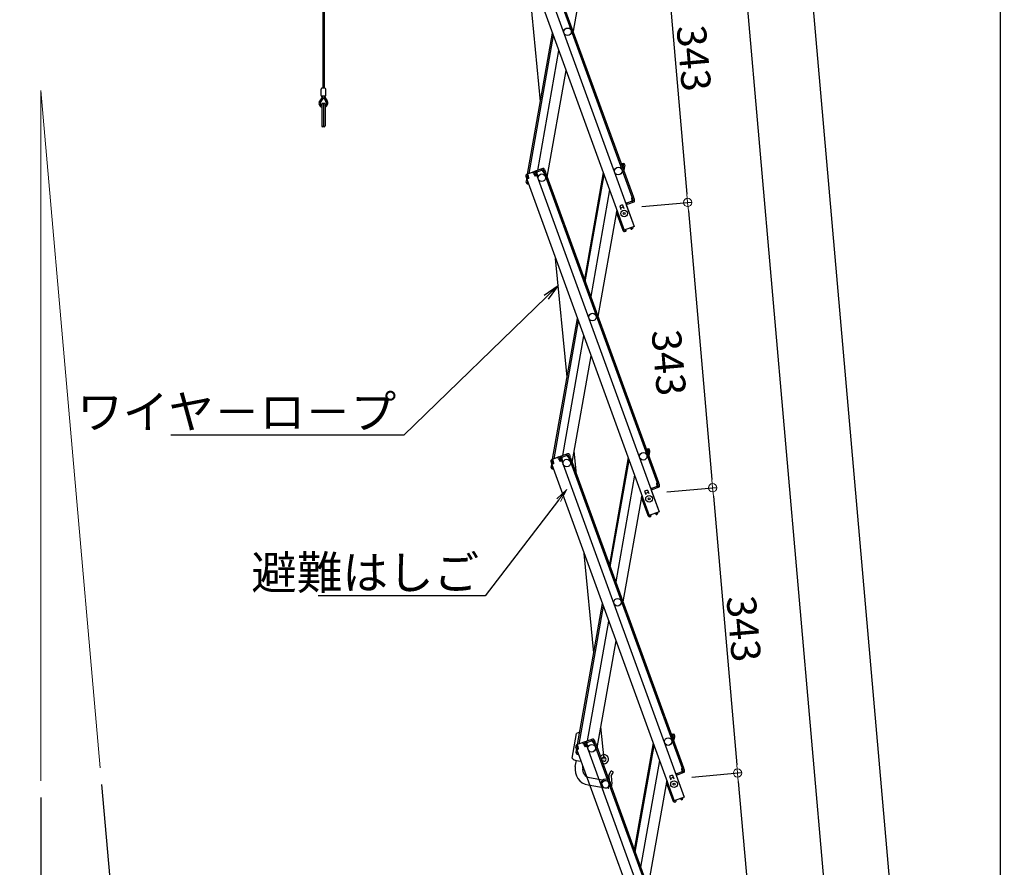
# Model space of a CAD drawing. Extents: x 3666 to 7666, y -25525 to -22755.
# Drawn here: x 5263 to 5852, y -25020 to -24513 of the extents above; entities that cross this region are included whole.
import ezdxf
from ezdxf import colors
from ezdxf.entities.mleader import LeaderData, LeaderLine
from ezdxf.math import Vec2, Vec3

# ---------------------------------------------------------------- set-up
doc = ezdxf.new("R2010")
doc.units = 0
doc.header["$MEASUREMENT"] = 0
doc.layers.get('0').update_dxf_attribs({"color": 4, "linetype": 'CONTINUOUS'})
doc.layers.get('DEFPOINTS').update_dxf_attribs({"linetype": 'CONTINUOUS'})
doc.layers.add('6寸法', color=11, linetype='CONTINUOUS', lineweight=5)
doc.layers.add('sunpou', color=7, linetype='CONTINUOUS', lineweight=18)
doc.layers.add('SUNPO', color=3, linetype='CONTINUOUS')
doc.styles.get("Standard").update_dxf_attribs({"font": 'simplex.shx', "width": 0.7, "bigfont": 'bigfont.shx'})
doc.dimstyles.new('一般寸法', dxfattribs={"dimscale": 5, "dimtxt": 3.5, "dimasz": 1, "dimexe": 0.5, "dimexo": 2, "dimgap": 0.5, "dimtad": 1, "dimdec": 1, "dimzin": 9, "dimdsep": 46, "dimtxsty": 'Standard', "dimblk1": 'ORIGIN', "dimblk2": 'ORIGIN', "dimsah": 1, "dimcen": 1, "dimclrd": 11, "dimclre": 11, "dimclrt": 2, "dimadec": 1, "dimazin": 2, "dimtfac": 1, "dimtdec": 1, "dimtmove": 2, "dimatfit": 3, "dimldrblk": 'OPEN', "dimfxl": 1, "dimtolj": 1, "dimtzin": 9, "dimarcsym": 0})

# ---------------------------------------------------------------- blocks, each defined once
blk = doc.blocks.new('_ORIGIN')
at = {"color": 0, "linetype": 'ByBlock'}
blk.add_line((0, 0), (-1, 0), dxfattribs=at)
blk.add_circle((0, 0), 0.5, dxfattribs=at)
blk = doc.blocks.new('*D5')
at = {"layer": 'DEFPOINTS', "color": 0, "transparency": 16777216}
for p in [(5456.06, -23225.39), (5685.24, -25308.49), (5849.96, -25308.49)]:
    blk.add_point(p, dxfattribs=at)
at = {"layer": 'sunpou', "color": 11, "lineweight": -2, "transparency": 16777216}
for p, q in [((5466.06, -23225.39), (5852.46, -23225.39)), ((5849.96, -23230.39), (5849.96, -25303.49)), ((5695.24, -25308.49), (5852.46, -25308.49))]:
    blk.add_line(p, q, dxfattribs=at)
at = {"layer": 'sunpou', "color": 11, "lineweight": -2, "transparency": 16777216, "xscale": 5, "yscale": 5, "zscale": 5}
for p, rotation in [((5849.96, -23225.39), 90), ((5849.96, -25308.49), 270)]:
    blk.add_blockref('_ORIGIN', p, dxfattribs=dict(at, rotation=rotation))
at = {"layer": 'sunpou', "color": 2, "transparency": 16777216, "insert": (5838.71, -24266.94), "char_height": 17.5, "attachment_point": 5, "rotation": 90}
blk.add_mtext('\\A1;4166', dxfattribs=at)
blk = doc.blocks.new('_OPEN')
at = {"color": 0, "linetype": 'ByBlock'}
for p, q in [((-1, 0.167), (0, 0)), ((0, 0), (-1, -0.167)), ((0, 0), (-1, 0))]:
    blk.add_line(p, q, dxfattribs=at)
blk = doc.blocks.new('*D6')
at = {"layer": 'DEFPOINTS', "color": 0, "transparency": 16777216}
for p in [(5456.06, -23225.39), (5807.24, -25297.81), (5685.24, -25308.49)]:
    blk.add_point(p, dxfattribs=at)
at = {"layer": 'sunpou', "color": 11, "lineweight": -2, "transparency": 16777216}
for p, q in [((5466.03, -23224.52), (5627.13, -23210.42)), ((5625.07, -23215.62), (5806.8, -25292.83)), ((5695.21, -25307.62), (5809.73, -25297.6))]:
    blk.add_line(p, q, dxfattribs=at)
at = {"layer": 'sunpou', "color": 11, "lineweight": -2, "transparency": 16777216, "xscale": 5, "yscale": 5, "zscale": 5}
for p, rotation in [((5624.64, -23210.64), 94.99999999986889), ((5807.24, -25297.81), 274.9999999998689)]:
    blk.add_blockref('_ORIGIN', p, dxfattribs=dict(at, rotation=rotation))
at = {"layer": 'sunpou', "color": 2, "transparency": 16777216, "insert": (5727.14, -24253.25), "char_height": 17.5, "attachment_point": 5, "rotation": 275}
blk.add_mtext('\\A1;4190', dxfattribs=at)
blk = doc.blocks.new('*D8')
at = {"layer": 'DEFPOINTS', "color": 0, "transparency": 16777216}
for p in [(5520.87, -23429.69), (5768.26, -25301.22), (5685.24, -25308.49)]:
    blk.add_point(p, dxfattribs=at)
at = {"layer": 'sunpou', "color": 11, "lineweight": -2, "transparency": 16777216}
for p, q in [((5530.83, -23428.82), (5606.37, -23422.21)), ((5604.32, -23427.41), (5767.82, -25296.24)), ((5695.21, -25307.62), (5770.75, -25301.01))]:
    blk.add_line(p, q, dxfattribs=at)
at = {"layer": 'sunpou', "color": 11, "lineweight": -2, "transparency": 16777216, "xscale": 5, "yscale": 5, "zscale": 5}
for p, rotation in [((5603.88, -23422.43), 94.99999999999973), ((5768.26, -25301.22), 274.9999999999998)]:
    blk.add_blockref('_ORIGIN', p, dxfattribs=dict(at, rotation=rotation))
at = {"layer": 'sunpou', "color": 2, "transparency": 16777216, "insert": (5712.43, -24471), "char_height": 17.5, "attachment_point": 5, "rotation": 275}
blk.add_mtext('\\A1;3772', dxfattribs=at)
blk = doc.blocks.new('*D9')
at = {"layer": 'DEFPOINTS', "color": 0, "transparency": 16777216}
for p in [(5610.53, -24454.49), (5662.92, -24622.01), (5625.47, -24625.29)]:
    blk.add_point(p, dxfattribs=at)
at = {"layer": 'sunpou', "color": 11, "lineweight": -2, "transparency": 16777216}
for p, q in [((5620.49, -24453.62), (5650.47, -24451)), ((5648.41, -24456.19), (5662.49, -24617.03)), ((5635.43, -24624.42), (5665.41, -24621.8))]:
    blk.add_line(p, q, dxfattribs=at)
at = {"layer": 'sunpou', "color": 11, "lineweight": -2, "transparency": 16777216, "xscale": 5, "yscale": 5, "zscale": 5}
for p, rotation in [((5647.98, -24451.21), 94.99999999986908), ((5662.92, -24622.01), 274.999999999869)]:
    blk.add_blockref('_ORIGIN', p, dxfattribs=dict(at, rotation=rotation))
at = {"layer": 'sunpou', "color": 2, "transparency": 16777216, "insert": (5666.66, -24535.63), "char_height": 17.5, "attachment_point": 5, "rotation": 275}
blk.add_mtext('\\A1;343', dxfattribs=at)
blk = doc.blocks.new('*D14')
at = {"layer": 'DEFPOINTS', "color": 0, "transparency": 16777216}
for p in [(5275.72, -24555.01), (5275.72, -24555.01), (5311.2, -24960.52), (5275.72, -24968.25), (5289.89, -25042.12)]:
    blk.add_point(p, dxfattribs=at)
at = {"layer": 'sunpou', "color": 11, "lineweight": -2, "transparency": 16777216}
for p, q in [((5312.07, -24970.49), (5318.41, -25042.96)), ((5275.72, -24978.25), (5275.72, -25044.82))]:
    blk.add_line(p, q, dxfattribs=at)
blk.add_arc((5275.72, -24555.01), 487.32, 270.58787, 274.41213, dxfattribs=at)
at = {"layer": 'sunpou', "color": 11, "lineweight": -2, "transparency": 16777216, "xscale": 5, "yscale": 5, "zscale": 5}
for p, rotation in [((5275.72, -25042.32), 180.2939364334393), ((5318.19, -25040.47), 4.706063566561189)]:
    blk.add_blockref('_ORIGIN', p, dxfattribs=dict(at, rotation=rotation))
at = {"layer": 'sunpou', "color": 2, "transparency": 16777216, "insert": (5297.57, -25055.6), "char_height": 17.5, "attachment_point": 5, "rotation": 2.5}
blk.add_mtext('\\A1;5°±3°', dxfattribs=at)
blk = doc.blocks.new('*D17')
at = {"layer": 'DEFPOINTS', "color": 0, "transparency": 16777216}
for p in [(5655.36, -24966.89), (5707.75, -25134.41), (5670.3, -25137.69)]:
    blk.add_point(p, dxfattribs=at)
at = {"layer": 'sunpou', "color": 11, "lineweight": -2, "transparency": 16777216}
for p, q in [((5665.32, -24966.02), (5695.3, -24963.39)), ((5693.24, -24968.59), (5707.31, -25129.43)), ((5680.26, -25136.82), (5710.24, -25134.19))]:
    blk.add_line(p, q, dxfattribs=at)
at = {"layer": 'sunpou', "color": 11, "lineweight": -2, "transparency": 16777216, "xscale": 5, "yscale": 5, "zscale": 5}
for p, rotation in [((5692.81, -24963.61), 94.99999999986908), ((5707.75, -25134.41), 274.999999999869)]:
    blk.add_blockref('_ORIGIN', p, dxfattribs=dict(at, rotation=rotation))
at = {"layer": 'sunpou', "color": 2, "transparency": 16777216, "insert": (5711.49, -25048.03), "char_height": 17.5, "attachment_point": 5, "rotation": 275}
blk.add_mtext('\\A1;343', dxfattribs=at)
blk = doc.blocks.new('*D20')
at = {"layer": 'DEFPOINTS', "color": 0, "transparency": 16777216}
for p in [(5640.42, -24796.09), (5692.81, -24963.61), (5655.36, -24966.89)]:
    blk.add_point(p, dxfattribs=at)
at = {"layer": 'sunpou', "color": 11, "lineweight": -2, "transparency": 16777216}
for p, q in [((5650.38, -24795.22), (5680.35, -24792.59)), ((5678.3, -24797.79), (5692.37, -24958.63)), ((5665.32, -24966.02), (5695.3, -24963.39))]:
    blk.add_line(p, q, dxfattribs=at)
at = {"layer": 'sunpou', "color": 11, "lineweight": -2, "transparency": 16777216, "xscale": 5, "yscale": 5, "zscale": 5}
for p, rotation in [((5677.86, -24792.81), 94.99999999986908), ((5692.81, -24963.61), 274.999999999869)]:
    blk.add_blockref('_ORIGIN', p, dxfattribs=dict(at, rotation=rotation))
at = {"layer": 'sunpou', "color": 2, "transparency": 16777216, "insert": (5696.54, -24877.23), "char_height": 17.5, "attachment_point": 5, "rotation": 275}
blk.add_mtext('\\A1;343', dxfattribs=at)
blk = doc.blocks.new('*D21')
at = {"layer": 'DEFPOINTS', "color": 0, "transparency": 16777216}
for p in [(5625.47, -24625.29), (5677.86, -24792.81), (5640.42, -24796.09)]:
    blk.add_point(p, dxfattribs=at)
at = {"layer": 'sunpou', "color": 11, "lineweight": -2, "transparency": 16777216}
for p, q in [((5635.43, -24624.42), (5665.41, -24621.8)), ((5663.36, -24626.99), (5677.43, -24787.83)), ((5650.38, -24795.22), (5680.35, -24792.59))]:
    blk.add_line(p, q, dxfattribs=at)
at = {"layer": 'sunpou', "color": 11, "lineweight": -2, "transparency": 16777216, "xscale": 5, "yscale": 5, "zscale": 5}
for p, rotation in [((5662.92, -24622.01), 94.99999999986908), ((5677.86, -24792.81), 274.999999999869)]:
    blk.add_blockref('_ORIGIN', p, dxfattribs=dict(at, rotation=rotation))
at = {"layer": 'sunpou', "color": 2, "transparency": 16777216, "insert": (5651.69, -24717.92), "char_height": 17.5, "attachment_point": 5, "rotation": 275}
blk.add_mtext('\\A1;343', dxfattribs=at)

msp = doc.modelspace()

# ---------------------------------------------------------------- linework, layer by layer
for p, q in [((5444.488, -23282.963), (5444.488, -24553.672)), ((5445.238, -23283.448), (5445.238, -24553.672)), ((5557.666, -24435.113), (5630.943, -24636.442)), ((5562.129, -24433.489), (5629.712, -24619.172)), ((5562.881, -24433.215), (5630.464, -24618.898)), ((5551.699, -24437.285), (5624.976, -24638.614)), ((5605.574, -24455.563), (5594.296, -24519.527)), ((5574.809, -24561.513), (5566.813, -24478.811)), ((5567.145, -24604.975), (5582.023, -24520.6)), ((5568.013, -24604.659), (5582.57, -24522.104)), ((5573.167, -24602.783), (5585.819, -24531.031)), ((5578.884, -24606.928), (5590.163, -24542.965)), ((5444.488, -24558.422), (5442.691, -24561.074)), ((5444.863, -24559.206), (5443.311, -24561.495)), ((5443.463, -24557.922), (5443.463, -24554.172)), ((5445.763, -24553.672), (5443.963, -24553.672)), ((5445.763, -24558.422), (5443.963, -24558.422)), ((5444.863, -24559.206), (5446.415, -24561.495)), ((5445.238, -24558.422), (5447.036, -24561.074)), ((5446.263, -24557.922), (5446.263, -24554.172)), ((5443.863, -24563.172), (5443.863, -24576.172)), ((5444.863, -24563.172), (5444.863, -24576.172)), ((5445.863, -24563.172), (5445.863, -24576.172)), ((5623.011, -24598.422), (5624.583, -24598.699)), ((5623.793, -24599.575), (5623.967, -24598.591)), ((5623.793, -24599.575), (5623.87, -24600.783)), ((5624.444, -24599.487), (5623.828, -24599.378)), ((5624.444, -24599.487), (5624.149, -24601.161)), ((5625.11, -24600.315), (5624.65, -24602.924)), ((5625.232, -24599.626), (5624.936, -24601.3)), ((5625.11, -24600.315), (5624.936, -24601.3)), ((5625.11, -24600.315), (5624.936, -24601.3)), ((5565.975, -24606.252), (5566.556, -24607.85)), ((5570.916, -24603.602), (5566.453, -24605.227)), ((5566.726, -24605.979), (5567.314, -24605.765)), ((5566.726, -24605.979), (5567.308, -24607.576)), ((5566.889, -24606.426), (5566.985, -24605.884)), ((5567.382, -24605.953), (5567.04, -24605.013)), ((5567.382, -24605.953), (5567.581, -24607.743)), ((5570.671, -24604.756), (5570.329, -24603.816)), ((5571.19, -24604.354), (5570.603, -24604.568)), ((5570.671, -24604.756), (5571.669, -24606.255)), ((5571.19, -24604.354), (5571.771, -24605.951)), ((5576.132, -24601.704), (5571.668, -24603.329)), ((5572.797, -24605.844), (5571.669, -24606.255)), ((5571.771, -24605.951), (5572.523, -24605.678)), ((5576.405, -24602.456), (5571.942, -24604.08)), ((5571.942, -24604.08), (5572.523, -24605.678)), ((5571.942, -24604.08), (5572.523, -24605.678)), ((5572.181, -24604.738), (5572.523, -24605.678)), ((5572.529, -24603.867), (5572.255, -24603.115)), ((5572.764, -24603.781), (5572.49, -24603.029)), ((5572.597, -24604.055), (5572.529, -24603.867)), ((5572.597, -24604.055), (5572.797, -24605.844)), ((5572.797, -24605.844), (5572.609, -24605.913)), ((5572.609, -24605.913), (5645.886, -24807.242)), ((5575.583, -24602.755), (5575.309, -24602.003)), ((5575.818, -24602.67), (5575.544, -24601.918)), ((5575.886, -24602.857), (5575.818, -24602.67)), ((5575.886, -24602.857), (5576.884, -24604.357)), ((5576.405, -24602.456), (5576.987, -24604.053)), ((5576.884, -24604.357), (5577.824, -24604.015)), ((5576.987, -24604.053), (5577.738, -24603.78)), ((5577.072, -24604.288), (5644.655, -24789.971)), ((5577.157, -24602.182), (5577.738, -24603.78)), ((5577.824, -24604.015), (5645.407, -24789.698)), ((5612.377, -24603.998), (5601.099, -24667.961)), ((5601.646, -24669.465), (5612.924, -24605.502)), ((5624.097, -24601.406), (5624.893, -24601.546)), ((5624.149, -24601.161), (5624.936, -24601.3)), ((5566.214, -24606.91), (5566.556, -24607.85)), ((5566.288, -24609.836), (5566.583, -24608.162)), ((5566.41, -24609.147), (5566.583, -24608.162)), ((5567.308, -24607.576), (5566.556, -24607.85)), ((5566.583, -24608.162), (5566.644, -24607.818)), ((5566.676, -24608.178), (5566.583, -24608.162)), ((5567.581, -24607.743), (5566.642, -24608.085)), ((5566.642, -24608.085), (5639.919, -24809.414)), ((5566.937, -24610.763), (5567.663, -24610.891)), ((5567.076, -24609.975), (5567.159, -24609.506)), ((5567.076, -24609.975), (5567.347, -24610.023)), ((5567.586, -24610.68), (5567.553, -24610.871)), ((5616.173, -24614.429), (5604.895, -24678.392)), ((5623.872, -24623.373), (5622.227, -24623.971)), ((5622.227, -24623.971), (5623.014, -24626.133)), ((5623.872, -24623.373), (5624.659, -24625.534)), ((5626.317, -24622.27), (5625.847, -24622.441)), ((5626.189, -24623.381), (5630.943, -24636.442)), ((5626.317, -24622.27), (5626.659, -24623.21)), ((5630.379, -24621.004), (5626.386, -24622.458)), ((5629.721, -24621.244), (5626.386, -24622.458)), ((5630.653, -24621.756), (5626.659, -24623.21)), ((5629.524, -24619.24), (5630.464, -24618.898)), ((5629.724, -24621.03), (5629.524, -24619.24)), ((5629.557, -24621.304), (5629.831, -24622.055)), ((5629.724, -24621.03), (5629.792, -24621.218)), ((5629.792, -24621.218), (5630.066, -24621.97)), ((5629.798, -24619.407), (5630.55, -24619.133)), ((5630.379, -24621.004), (5629.798, -24619.407)), ((5630.55, -24619.133), (5630.892, -24620.073)), ((5631.131, -24620.731), (5630.55, -24619.133)), ((5620.517, -24626.363), (5609.239, -24690.326)), ((5624.267, -24638.713), (5620.351, -24627.953)), ((5624.385, -24624.782), (5622.74, -24625.381)), ((5624.267, -24638.713), (5624.925, -24638.473)), ((5624.336, -24638.901), (5624.267, -24638.713)), ((5630.943, -24636.442), (5624.976, -24638.614)), ((5625.087, -24638.627), (5625.07, -24638.58)), ((5625.912, -24638.555), (5625.087, -24638.627)), ((5625.733, -24639.374), (5625.157, -24639.424)), ((5625.733, -24639.374), (5625.96, -24639.103)), ((5625.912, -24638.555), (5625.96, -24639.103)), ((5628.779, -24637.512), (5629.457, -24637.037)), ((5628.779, -24637.512), (5629.094, -24637.962)), ((5629.094, -24637.962), (5629.442, -24638.024)), ((5629.457, -24637.037), (5629.44, -24636.99)), ((5629.442, -24638.024), (5629.916, -24637.692)), ((5630.209, -24636.763), (5630.192, -24636.716)), ((5590.766, -24726.561), (5583.894, -24655.486)), ((5582.088, -24775.774), (5596.966, -24691.4)), ((5582.956, -24775.458), (5597.513, -24692.903)), ((5588.11, -24773.582), (5600.762, -24701.83)), ((5593.827, -24777.728), (5605.106, -24713.764)), ((5596.395, -24784.782), (5595.045, -24770.821)), ((5637.954, -24769.222), (5639.526, -24769.499)), ((5638.736, -24770.375), (5638.91, -24769.39)), ((5638.736, -24770.375), (5638.814, -24771.582)), ((5639.387, -24770.286), (5638.771, -24770.178)), ((5639.387, -24770.286), (5639.092, -24771.961)), ((5640.053, -24771.115), (5639.593, -24773.724)), ((5640.175, -24770.425), (5639.879, -24772.1)), ((5640.053, -24771.115), (5639.879, -24772.1)), ((5640.053, -24771.115), (5639.879, -24772.1)), ((5580.918, -24777.052), (5581.499, -24778.649)), ((5585.859, -24774.402), (5581.396, -24776.026)), ((5581.669, -24776.778), (5582.257, -24776.564)), ((5581.669, -24776.778), (5582.251, -24778.375)), ((5581.832, -24777.226), (5581.928, -24776.684)), ((5582.325, -24776.752), (5581.983, -24775.812)), ((5582.325, -24776.752), (5582.524, -24778.542)), ((5585.614, -24775.555), (5585.272, -24774.615)), ((5586.133, -24775.153), (5585.546, -24775.367)), ((5585.614, -24775.555), (5586.612, -24777.054)), ((5586.133, -24775.153), (5586.714, -24776.751)), ((5591.075, -24772.503), (5586.611, -24774.128)), ((5587.74, -24776.644), (5586.612, -24777.054)), ((5586.714, -24776.751), (5587.466, -24776.477)), ((5591.348, -24773.255), (5586.885, -24774.88)), ((5586.885, -24774.88), (5587.466, -24776.477)), ((5586.885, -24774.88), (5587.466, -24776.477)), ((5587.124, -24775.538), (5587.466, -24776.477)), ((5587.472, -24774.666), (5587.198, -24773.914)), ((5587.707, -24774.58), (5587.433, -24773.829)), ((5587.54, -24774.854), (5587.472, -24774.666)), ((5587.54, -24774.854), (5587.74, -24776.644)), ((5587.74, -24776.644), (5587.552, -24776.712)), ((5587.552, -24776.712), (5660.829, -24978.041)), ((5590.526, -24773.554), (5590.252, -24772.803)), ((5590.761, -24773.469), (5590.487, -24772.717)), ((5590.829, -24773.657), (5590.761, -24773.469)), ((5590.829, -24773.657), (5591.827, -24775.156)), ((5591.348, -24773.255), (5591.93, -24774.853)), ((5591.827, -24775.156), (5592.767, -24774.814)), ((5591.93, -24774.853), (5592.681, -24774.579)), ((5592.015, -24775.088), (5659.598, -24960.771)), ((5592.1, -24772.982), (5592.681, -24774.579)), ((5592.767, -24774.814), (5660.35, -24960.497)), ((5627.32, -24774.797), (5616.042, -24838.761)), ((5616.589, -24840.264), (5627.867, -24776.301)), ((5639.04, -24772.205), (5639.836, -24772.346)), ((5639.092, -24771.961), (5639.879, -24772.1)), ((5581.157, -24777.709), (5581.499, -24778.649)), ((5581.231, -24780.635), (5581.526, -24778.961)), ((5581.353, -24779.946), (5581.526, -24778.961)), ((5582.251, -24778.375), (5581.499, -24778.649)), ((5581.526, -24778.961), (5581.587, -24778.617)), ((5581.619, -24778.977), (5581.526, -24778.961)), ((5582.524, -24778.542), (5581.585, -24778.884)), ((5581.585, -24778.884), (5654.862, -24980.213)), ((5581.88, -24781.562), (5582.606, -24781.69)), ((5582.019, -24780.774), (5582.102, -24780.305)), ((5582.019, -24780.774), (5582.29, -24780.822)), ((5582.529, -24781.48), (5582.496, -24781.671)), ((5631.116, -24785.228), (5619.838, -24849.191)), ((5638.815, -24794.172), (5637.17, -24794.771)), ((5637.17, -24794.771), (5637.957, -24796.932)), ((5638.815, -24794.172), (5639.602, -24796.334)), ((5641.26, -24793.069), (5640.79, -24793.24)), ((5641.132, -24794.18), (5645.886, -24807.242)), ((5641.26, -24793.069), (5641.602, -24794.009)), ((5645.322, -24791.804), (5641.329, -24793.257)), ((5644.664, -24792.043), (5641.329, -24793.257)), ((5645.596, -24792.556), (5641.602, -24794.009)), ((5644.467, -24790.04), (5645.407, -24789.698)), ((5644.667, -24791.83), (5644.467, -24790.04)), ((5644.5, -24792.103), (5644.774, -24792.855)), ((5644.667, -24791.83), (5644.735, -24792.018)), ((5644.735, -24792.018), (5645.009, -24792.769)), ((5644.741, -24790.206), (5645.493, -24789.933)), ((5645.322, -24791.804), (5644.741, -24790.206)), ((5645.493, -24789.933), (5645.835, -24790.872)), ((5646.074, -24791.53), (5645.493, -24789.933)), ((5635.46, -24797.162), (5624.182, -24861.125)), ((5639.21, -24809.512), (5635.294, -24798.753)), ((5639.328, -24795.582), (5637.683, -24796.18)), ((5639.21, -24809.512), (5639.868, -24809.273)), ((5639.279, -24809.7), (5639.21, -24809.512)), ((5645.886, -24807.242), (5639.919, -24809.414)), ((5640.03, -24809.426), (5640.013, -24809.38)), ((5640.855, -24809.354), (5640.03, -24809.426)), ((5640.676, -24810.173), (5640.1, -24810.223)), ((5640.676, -24810.173), (5640.903, -24809.902)), ((5640.855, -24809.354), (5640.903, -24809.902)), ((5643.722, -24808.311), (5644.4, -24807.836)), ((5643.722, -24808.311), (5644.037, -24808.762)), ((5644.037, -24808.762), (5644.385, -24808.823)), ((5644.4, -24807.836), (5644.383, -24807.789)), ((5644.385, -24808.823), (5644.859, -24808.491)), ((5645.152, -24807.562), (5645.135, -24807.516)), ((5606.723, -24891.608), (5600.976, -24832.161)), ((5597.031, -24946.574), (5611.909, -24862.199)), ((5597.899, -24946.258), (5612.456, -24863.703)), ((5603.053, -24944.382), (5615.705, -24872.63)), ((5608.77, -24948.527), (5620.049, -24884.564)), ((5612.885, -24955.339), (5611.002, -24935.869)), ((5593.73, -24954.787), (5596.362, -24939.858)), ((5652.897, -24940.021), (5654.469, -24940.298)), ((5653.679, -24941.174), (5653.853, -24940.189)), ((5653.679, -24941.174), (5653.757, -24942.382)), ((5654.33, -24941.086), (5653.714, -24940.977)), ((5654.33, -24941.086), (5654.035, -24942.76)), ((5654.996, -24941.914), (5654.536, -24944.523)), ((5655.118, -24941.225), (5654.822, -24942.899)), ((5654.996, -24941.914), (5654.822, -24942.899)), ((5654.996, -24941.914), (5654.822, -24942.899)), ((5595.861, -24947.851), (5596.442, -24949.448)), ((5600.802, -24945.201), (5596.339, -24946.826)), ((5596.612, -24947.577), (5597.2, -24947.364)), ((5596.612, -24947.577), (5597.194, -24949.175)), ((5596.775, -24948.025), (5596.871, -24947.483)), ((5597.268, -24947.552), (5596.926, -24946.612)), ((5597.268, -24947.552), (5597.467, -24949.341)), ((5600.557, -24946.354), (5600.215, -24945.415)), ((5601.076, -24945.953), (5600.489, -24946.167)), ((5600.557, -24946.354), (5601.555, -24947.854)), ((5601.076, -24945.953), (5601.657, -24947.55)), ((5606.018, -24943.303), (5601.554, -24944.927)), ((5602.683, -24947.443), (5601.555, -24947.854)), ((5601.657, -24947.55), (5602.409, -24947.277)), ((5606.291, -24944.055), (5601.828, -24945.679)), ((5601.828, -24945.679), (5602.409, -24947.277)), ((5601.828, -24945.679), (5602.409, -24947.277)), ((5602.067, -24946.337), (5602.409, -24947.277)), ((5602.415, -24945.465), (5602.141, -24944.714)), ((5602.65, -24945.38), (5602.376, -24944.628)), ((5602.483, -24945.653), (5602.415, -24945.465)), ((5602.483, -24945.653), (5602.683, -24947.443)), ((5602.683, -24947.443), (5602.495, -24947.512)), ((5602.495, -24947.512), (5675.772, -25148.841)), ((5605.469, -24944.354), (5605.195, -24943.602)), ((5605.704, -24944.268), (5605.43, -24943.517)), ((5605.772, -24944.456), (5605.704, -24944.268)), ((5605.772, -24944.456), (5606.77, -24945.955)), ((5606.291, -24944.055), (5606.873, -24945.652)), ((5606.77, -24945.955), (5607.71, -24945.613)), ((5606.873, -24945.652), (5607.624, -24945.378)), ((5606.958, -24945.887), (5674.541, -25131.57)), ((5607.043, -24943.781), (5607.624, -24945.378)), ((5607.71, -24945.613), (5675.293, -25131.297)), ((5642.263, -24945.597), (5630.985, -25009.56)), ((5631.532, -25011.064), (5642.81, -24947.1)), ((5653.983, -24943.005), (5654.779, -24943.145)), ((5654.035, -24942.76), (5654.822, -24942.899)), ((5596.1, -24948.509), (5596.442, -24949.448)), ((5596.174, -24951.435), (5596.469, -24949.761)), ((5596.296, -24950.745), (5596.469, -24949.761)), ((5597.194, -24949.175), (5596.442, -24949.448)), ((5596.469, -24949.761), (5596.53, -24949.416)), ((5596.562, -24949.777), (5596.469, -24949.761)), ((5597.467, -24949.341), (5596.528, -24949.683)), ((5596.528, -24949.683), (5669.805, -25151.013)), ((5596.823, -24952.361), (5597.549, -24952.489)), ((5596.962, -24951.574), (5597.045, -24951.104)), ((5596.962, -24951.574), (5597.233, -24951.621)), ((5597.472, -24952.279), (5597.439, -24952.47)), ((5595.644, -24959.769), (5596.295, -24956.076)), ((5596.172, -24956.054), (5599.03, -24956.558)), ((5600.075, -24960.551), (5600.208, -24959.796)), ((5611.635, -24956.397), (5611.635, -24955.339)), ((5612.885, -24956.589), (5611.705, -24956.589)), ((5612.885, -24958.089), (5612.251, -24958.089)), ((5646.059, -24956.027), (5634.781, -25019.991)), ((5615.64, -24965.462), (5615.847, -24967.969)), ((5615.836, -24964.589), (5617.135, -24962.339)), ((5618.434, -24963.089), (5617.135, -24962.339)), ((5617.135, -24965.339), (5618.434, -24963.089)), ((5617.135, -24965.339), (5617.522, -24970.034)), ((5653.758, -24964.972), (5652.113, -24965.57)), ((5652.113, -24965.57), (5652.9, -24967.732)), ((5653.758, -24964.972), (5654.545, -24967.133)), ((5656.203, -24963.869), (5655.733, -24964.04)), ((5656.075, -24964.98), (5660.829, -24978.041)), ((5656.203, -24963.869), (5656.545, -24964.809)), ((5660.265, -24962.603), (5656.272, -24964.057)), ((5659.607, -24962.843), (5656.272, -24964.057)), ((5660.539, -24963.355), (5656.545, -24964.809)), ((5659.41, -24960.839), (5660.35, -24960.497)), ((5659.61, -24962.629), (5659.41, -24960.839)), ((5659.443, -24962.902), (5659.717, -24963.654)), ((5659.61, -24962.629), (5659.678, -24962.817)), ((5659.678, -24962.817), (5659.952, -24963.569)), ((5659.684, -24961.006), (5660.436, -24960.732)), ((5660.265, -24962.603), (5659.684, -24961.006)), ((5660.436, -24960.732), (5660.778, -24961.672)), ((5661.017, -24962.33), (5660.436, -24960.732)), ((5603.35, -24970.775), (5613.444, -24972.554)), ((5604.131, -24966.343), (5614.226, -24968.123)), ((5650.403, -24967.962), (5639.125, -25031.925)), ((5654.153, -24980.312), (5650.237, -24969.552)), ((5654.271, -24966.381), (5652.626, -24966.98)), ((5615.514, -24971.837), (5615.383, -24972.366)), ((5654.153, -24980.312), (5654.811, -24980.072)), ((5654.222, -24980.5), (5654.153, -24980.312)), ((5660.829, -24978.041), (5654.862, -24980.213)), ((5654.973, -24980.226), (5654.956, -24980.179)), ((5655.799, -24980.154), (5654.973, -24980.226)), ((5655.619, -24980.972), (5655.043, -24981.023)), ((5655.619, -24980.972), (5655.846, -24980.702)), ((5655.799, -24980.154), (5655.846, -24980.702)), ((5658.665, -24979.111), (5659.343, -24978.636)), ((5658.665, -24979.111), (5658.98, -24979.561)), ((5658.98, -24979.561), (5659.328, -24979.622)), ((5659.343, -24978.636), (5659.326, -24978.589)), ((5659.328, -24979.622), (5659.802, -24979.291)), ((5660.095, -24978.362), (5660.078, -24978.315))]:
    msp.add_line(p, q)
for centre, radius in [((5591.021, -24519.813), 2.25), ((5575.61, -24607.215), 2.25), ((5575.61, -24607.215), 2.25), ((5621.375, -24603.211), 2.25), ((5624.862, -24628.653), 2), ((5624.862, -24628.653), 0.6), ((5605.964, -24690.612), 2.25), ((5590.553, -24778.014), 2.25), ((5590.553, -24778.014), 2.25), ((5636.318, -24774.01), 2.25), ((5639.805, -24799.452), 2), ((5639.805, -24799.452), 0.6), ((5620.907, -24861.412), 2.25), ((5605.496, -24948.814), 2.25), ((5605.496, -24948.814), 2.25), ((5651.261, -24944.81), 2.25), ((5613.835, -24970.339), 2.25), ((5654.748, -24970.251), 2), ((5654.748, -24970.251), 0.6)]:
    msp.add_circle(centre, radius)
for centre, radius, start, end in [((5443.963, -24554.172), 0.5, 90, 180), ((5443.963, -24557.922), 0.5, 180, 270), ((5445.763, -24554.172), 0.5, 0, 90), ((5445.763, -24557.922), 0.5, 270, 0), ((5444.863, -24562.547), 2.625, 145.865343, 247.607312), ((5444.863, -24562.547), 1.875, 145.865343, 237.769047), ((5444.363, -24563.172), 0.5, 0, 180), ((5445.363, -24563.172), 0.5, 0, 180), ((5444.863, -24562.547), 2.625, 292.392688, 34.134657), ((5444.863, -24562.547), 1.875, 302.230953, 34.134657), ((5444.363, -24576.172), 0.5, 180, 0), ((5445.363, -24576.172), 0.5, 180, 0), ((5624.444, -24599.487), 0.8, 350, 80), ((5566.726, -24605.979), 0.8, 110, 200), ((5571.19, -24604.354), 0.8, 20, 110), ((5571.942, -24604.08), 0.8, 110, 140), ((5576.405, -24602.456), 0.8, 20, 110), ((5567.076, -24609.975), 0.8, 170, 260), ((5630.379, -24621.004), 0.8, 290, 20), ((5621.103, -24627.68), 0.8, 117.180756, 200), ((5625.087, -24638.627), 0.8, 200, 275), ((5629.457, -24637.037), 0.8, 305, 20), ((5639.387, -24770.286), 0.8, 350, 80), ((5581.669, -24776.778), 0.8, 110, 200), ((5586.133, -24775.153), 0.8, 20, 110), ((5586.885, -24774.88), 0.8, 110, 140), ((5591.348, -24773.255), 0.8, 20, 110), ((5582.019, -24780.774), 0.8, 170, 260), ((5645.322, -24791.804), 0.8, 290, 20), ((5636.046, -24798.479), 0.8, 117.180756, 200), ((5640.03, -24809.426), 0.8, 200, 275), ((5644.4, -24807.836), 0.8, 305, 20), ((5599.987, -24948.096), 9, 100.657311, 113.748989), ((5654.33, -24941.086), 0.8, 350, 80), ((5596.612, -24947.577), 0.8, 110, 200), ((5601.076, -24945.953), 0.8, 20, 110), ((5601.828, -24945.679), 0.8, 110, 140), ((5606.291, -24944.055), 0.8, 20, 110), ((5596.962, -24951.574), 0.8, 170, 260), ((5612.885, -24955.339), 2.75, 270, 143.970281), ((5612.885, -24955.339), 1.25, 270, 180), ((5597.163, -24951.152), 5, 226.632987, 260), ((5604.999, -24961.419), 9.5, 170, 260), ((5604.999, -24961.419), 5, 170, 260), ((5617.135, -24965.339), 1.5, 150, 184.717072), ((5660.265, -24962.603), 0.8, 290, 20), ((5613.835, -24970.339), 3, 70.678925, 231.588009), ((5613.835, -24970.339), 2.2, 180, 4.717072), ((5613.835, -24970.339), 3, 354.20176, 45.79824), ((5613.835, -24970.339), 3.7, 336.886313, 4.717072), ((5650.989, -24969.278), 0.8, 117.180756, 200), ((5615.626, -24972.426), 0.25, 166.109205, 310.630402), ((5654.973, -24980.226), 0.8, 200, 275), ((5659.343, -24978.636), 0.8, 305, 20)]:
    msp.add_arc(centre, radius, start, end)
at = {"layer": 'sunpou'}
for q in [(5275.718, -24968.252), (5311.196, -24960.524)]:
    msp.add_line((5275.718, -24555.008), q, dxfattribs=at)

# ---------------------------------------------------------------- dimensions: what is measured, and where the dimension line sits
for base, p1, p2, angle, picture, middle in [((5807.239, -25297.814), (5456.063, -23225.39), (5685.244, -25308.487), 275, '*D6', (5727.144, -24253.247)), ((5849.959, -25308.487), (5456.063, -23225.39), (5685.244, -25308.487), 270, '*D5', (5838.709, -24266.938)), ((5662.921, -24622.013), (5610.529, -24454.49), (5625.472, -24625.289), 95, '*D9', (5666.657, -24535.633)), ((5692.807, -24963.612), (5640.415, -24796.089), (5655.358, -24966.888), 95, '*D20', (5696.543, -24877.232)), ((5707.75, -25134.411), (5655.358, -24966.888), (5670.301, -25137.688), 95, '*D17', (5711.486, -25048.031))]:
    dim = msp.add_linear_dim(base=base, p1=p1, p2=p2, angle=angle, dimstyle='一般寸法', override={"dimdec": 0, "dimlfac": 2}, dxfattribs=at)
    dim.commit()
    dim.dimension.update_dxf_attribs({"geometry": picture, "text_midpoint": middle})
for base, p1, p2, angle, picture, middle, dimtype in [((5768.255, -25301.224), (5520.871, -23429.693), (5685.244, -25308.487), 275, '*D8', (5712.431, -24470.996), 161), ((5677.864, -24792.812), (5625.472, -24625.289), (5640.415, -24796.089), 95, '*D21', (5651.691, -24717.917), 160)]:
    dim = msp.add_linear_dim(base=base, p1=p1, p2=p2, angle=angle, dimstyle='一般寸法', override={"dimdec": 0, "dimlfac": 2}, dxfattribs=at)
    dim.commit()
    dim.dimension.update_dxf_attribs({"geometry": picture, "text_midpoint": middle, "dimtype": dimtype})
dim = msp.add_angular_dim_2l(base=(5289.891, -25042.118), line1=((5275.718, -24555.008), (5311.196, -24960.524)), line2=((5275.718, -24555.008), (5275.718, -24968.252)), dimstyle='一般寸法', override={"dimgap": 0.5, "dimtol": 1, "dimlim": 0, "dimtp": 3, "dimtm": 3}, dxfattribs=at)
dim.commit()
dim.dimension.update_dxf_attribs({"geometry": '*D14', "text_midpoint": (5297.574, -25055.598)})

# ---------------------------------------------------------------- leaders
at = {"layer": '6寸法'}
ml = msp.add_multileader_mtext('Standard', dxfattribs=at)
ml.set_content('避難はしご', color=2)
ml.set_leader_properties(color=11)
ml.set_arrow_properties(name='OPEN')
ml.build(insert=Vec2(0, 0))
ml.multileader.update_dxf_attribs({"text_left_attachment_type": 6, "text_right_attachment_type": 6, "dogleg_length": 0.36, "arrow_head_size": 8, "scale": 8})
ctx = ml.context
ctx.base_point, ctx.scale, ctx.char_height, ctx.arrow_head_size, ctx.landing_gap_size, ctx.plane_origin = Vec3(5458.064, -24857.588), 8, 20, 8, 0.72, Vec3(5646.453, -25008.725)
ctx.left_attachment, ctx.right_attachment, ctx.text_align_type = 6, 6, 2
notes = []
notes.append((ctx, [(1, (1, 1, 0), (5541.718, -24857.588), (-1, 0), 2.88, [(0, [(5590.538, -24793.907)], 0, [])])]))
ctx.mtext.insert, ctx.mtext.alignment, ctx.mtext.flow_direction = Vec3(5538.118, -24833.588), 3, 5
at = {"layer": 'SUNPO'}
ml = msp.add_multileader_mtext('Standard', dxfattribs=at)
ml.set_content('ワイヤ－ロ－プ', color=2)
ml.set_leader_properties(color=11)
ml.set_arrow_properties(name='OPEN')
ml.build(insert=Vec2(0, 0))
ml.multileader.update_dxf_attribs({"text_left_attachment_type": 6, "text_right_attachment_type": 6, "dogleg_length": 0.36, "arrow_head_size": 10, "scale": 10})
ctx = ml.context
ctx.base_point, ctx.scale, ctx.char_height, ctx.arrow_head_size, ctx.landing_gap_size, ctx.plane_origin = Vec3(5375.6, -24761.31), 10, 20, 10, 0.9, Vec3(5493, -24761.31)
ctx.left_attachment, ctx.right_attachment, ctx.text_align_type = 6, 6, 2
notes.append((ctx, [(0, (1, 1, 0), (5493, -24761.31), (-1, 0), 3.6, [(0, [(5585.471, -24671.79)], 0, [])])]))
ctx.mtext.insert, ctx.mtext.alignment, ctx.mtext.flow_direction = Vec3(5488.5, -24737.31), 3, 5
for ctx, leaders in notes:
    for number, flags, end, landing, length, lines in leaders:
        leader = LeaderData()
        leader.index, (leader.has_last_leader_line, leader.has_dogleg_vector, leader.attachment_direction) = number, flags
        leader.last_leader_point, leader.dogleg_vector, leader.dogleg_length = Vec3(end), Vec3(landing), length
        for number, points, colour, breaks in lines:
            line = LeaderLine()
            line.index, line.vertices, line.color, line.breaks = number, Vec3.list(points), colors.encode_raw_color(colour), breaks
            leader.lines.append(line)
        ctx.leaders.append(leader)

doc.saveas('drawing.dxf')
